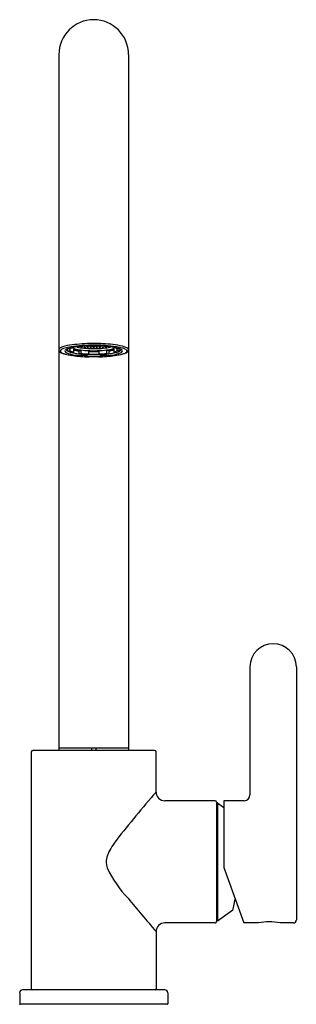
# Model space of a CAD drawing. Extents: x 1200.9 to 1204.7, y 177.7 to 191.1.
import ezdxf

# ---------------------------------------------------------------- set-up
doc = ezdxf.new("R2010")
doc.units = 0
doc.header["$LTSCALE"] = 0.64311
doc.layers.get('0').update_dxf_attribs({"color": 255, "linetype": 'CONTINUOUS'})
doc.layers.get('DEFPOINTS').update_dxf_attribs({"linetype": 'CONTINUOUS'})
doc.styles.get("Standard").update_dxf_attribs({"font": 'txt', "width": 0.8})

msp = doc.modelspace()

# ---------------------------------------------------------------- linework, layer by layer
for p, q in [((1201.94, 191.078), (1201.939, 191.078)), ((1201.467, 190.606), (1201.467, 181.216)), ((1202.412, 190.606), (1202.412, 181.216)), ((1201.665, 186.639), (1201.663, 186.639)), ((1201.665, 186.639), (1201.665, 186.64)), ((1202.009, 186.671), (1201.87, 186.671)), ((1201.995, 186.693), (1201.884, 186.693)), ((1201.918, 186.659), (1201.961, 186.659)), ((1202.214, 186.639), (1202.214, 186.639)), ((1202.214, 186.639), (1202.216, 186.639)), ((1201.581, 186.619), (1201.581, 186.596)), ((1201.581, 186.596), (1201.621, 186.596)), ((1201.621, 186.62), (1201.585, 186.62)), ((1201.621, 186.596), (1201.621, 186.62)), ((1201.665, 186.578), (1201.636, 186.573)), ((1201.665, 186.617), (1201.665, 186.567)), ((1201.736, 186.595), (1201.764, 186.6)), ((1201.736, 186.595), (1201.736, 186.556)), ((1201.764, 186.561), (1201.736, 186.556)), ((1201.764, 186.6), (1201.764, 186.561)), ((1202.026, 186.546), (1201.853, 186.546)), ((1201.858, 186.524), (1202.021, 186.524)), ((1201.869, 186.592), (1201.869, 186.546)), ((1202.003, 186.513), (1201.876, 186.513)), ((1201.906, 186.626), (1201.973, 186.626)), ((1202.009, 186.592), (1202.009, 186.546)), ((1202.143, 186.595), (1202.115, 186.6)), ((1202.115, 186.6), (1202.115, 186.56)), ((1202.115, 186.56), (1202.143, 186.555)), ((1202.143, 186.595), (1202.143, 186.556)), ((1202.214, 186.617), (1202.214, 186.567)), ((1202.214, 186.578), (1202.243, 186.572)), ((1202.258, 186.596), (1202.258, 186.62)), ((1202.258, 186.62), (1202.294, 186.62)), ((1202.298, 186.596), (1202.258, 186.596)), ((1202.298, 186.619), (1202.298, 186.596)), ((1204.058, 182.315), (1204.058, 180.582)), ((1204.688, 182.315), (1204.688, 178.889)), ((1201.093, 181.165), (1201.093, 177.956)), ((1202.766, 181.185), (1201.113, 181.185)), ((1202.412, 181.216), (1201.467, 181.216)), ((1201.469, 181.216), (1201.469, 181.185)), ((1201.91, 181.216), (1201.91, 181.185)), ((1201.91, 181.187), (1201.969, 181.187)), ((1201.969, 181.216), (1201.969, 181.185)), ((1202.41, 181.216), (1202.41, 181.185)), ((1202.786, 180.622), (1202.786, 181.165)), ((1203.585, 180.504), (1202.904, 180.504)), ((1203.979, 180.504), (1203.703, 180.504)), ((1203.703, 180.504), (1203.703, 179.598)), ((1203.605, 180.484), (1203.605, 178.87)), ((1203.617, 180.476), (1203.605, 180.476)), ((1203.617, 180.476), (1203.617, 178.878)), ((1203.617, 180.476), (1203.703, 180.414)), ((1202.11, 179.695), (1202.11, 179.665)), ((1203.703, 179.598), (1203.976, 178.85)), ((1203.831, 179.034), (1203.86, 179.169)), ((1203.617, 178.878), (1203.826, 179.027)), ((1203.585, 178.85), (1202.904, 178.85)), ((1203.617, 178.878), (1203.605, 178.878)), ((1204.174, 178.85), (1203.976, 178.85)), ((1204.648, 178.85), (1204.467, 178.85)), ((1202.786, 178.732), (1202.786, 177.956)), ((1200.936, 177.905), (1200.936, 177.756)), ((1202.904, 177.945), (1200.975, 177.945)), ((1202.943, 177.905), (1202.943, 177.756)), ((1202.936, 177.748), (1200.943, 177.748))]:
    msp.add_line(p, q)
for centre, radius, start, end in [((1201.939, 190.606), 0.472, 90, 180), ((1201.94, 190.606), 0.472, 0, 90), ((1201.508, 186.594), 0.0464, 115.6108, 147.6254), ((1201.673, 186.216), 0.459, 97.6158, 113.8262), ((1201.647, 186.32), 0.327, 99.9754, 114.6221), ((1201.64, 186.493), 0.139, 99.8555, 127.9772), ((1201.845, 185.342), 1.324, 94.1634, 101.1009), ((1201.94, 184.405), 2.289, 91.3962, 98.2146), ((1201.841, 185.624), 1.031, 97.0675, 102.5879), ((1201.686, 186.524), 0.117, 105.7048, 123.7095), ((1201.74, 186.363), 0.286, 105.1485, 107.3644), ((1201.776, 186.888), 0.28, 244.1711, 264.1359), ((1201.865, 185.543), 1.114, 92.3446, 97.7708), ((1201.924, 187.665), 1.04, 258.3573, 269.0311), ((1202.097, 181.907), 4.769, 92.7233, 94.177), ((1201.767, 186.646), 0.00267, 102.1656, 138.8891), ((1201.765, 186.648), 0.000405, 154.0225, 219.8432), ((1201.768, 186.652), 0.00537, 231.7167, 264.7351), ((1201.777, 186.604), 0.0463, 89.5898, 102.7525), ((1201.778, 186.707), 0.0613, 260.853, 276.8846), ((1201.779, 186.612), 0.038, 73.4098, 92.3688), ((1201.784, 186.659), 0.0134, 274.3242, 294.5628), ((1201.789, 186.648), 0.00077, 3.2063, 70.8056), ((1201.789, 186.648), 0.000827, 296.1937, 342.8327), ((1201.807, 186.634), 0.00267, 102.1656, 138.8891), ((1201.806, 186.636), 0.000405, 154.0225, 219.8432), ((1201.809, 186.64), 0.00537, 231.7167, 264.7351), ((1201.817, 186.592), 0.0463, 89.5898, 102.7525), ((1201.818, 186.695), 0.0613, 260.853, 276.8846), ((1201.819, 186.6), 0.038, 73.4098, 92.3688), ((1201.95, 184.258), 2.402, 90.7595, 93.1173), ((1201.824, 186.647), 0.0134, 274.3242, 294.5628), ((1201.83, 186.636), 0.00077, 3.2063, 70.8056), ((1201.83, 186.636), 0.000827, 296.1937, 342.8327), ((1201.848, 186.646), 0.00267, 102.1656, 138.8891), ((1201.846, 186.648), 0.000405, 154.0225, 219.8432), ((1201.849, 186.652), 0.00537, 231.7167, 264.7351), ((1201.858, 186.604), 0.0463, 89.5898, 102.7525), ((1201.858, 186.707), 0.0613, 260.853, 276.8846), ((1201.859, 186.612), 0.038, 73.4098, 92.3688), ((1201.865, 186.659), 0.0134, 274.3242, 294.5628), ((1201.87, 186.648), 0.00077, 3.2063, 70.8056), ((1201.87, 186.648), 0.000827, 296.1937, 342.8327), ((1201.888, 186.634), 0.00267, 102.1656, 138.8891), ((1201.887, 186.636), 0.000405, 154.0225, 219.8432), ((1201.89, 186.64), 0.00537, 231.7167, 264.7351), ((1201.898, 186.592), 0.0463, 89.5898, 102.7525), ((1201.899, 186.709), 0.051, 258.8165, 283.5695), ((1201.899, 186.695), 0.0613, 260.853, 276.8846), ((1201.9, 186.6), 0.038, 73.4098, 92.3688), ((1201.905, 186.647), 0.0134, 274.3242, 294.5628), ((1201.911, 186.636), 0.00077, 3.2063, 70.8056), ((1201.911, 186.636), 0.000827, 296.1937, 342.8327), ((1201.929, 186.646), 0.00267, 102.1656, 138.8891), ((1201.927, 186.648), 0.000405, 154.0225, 219.8432), ((1201.93, 186.652), 0.00537, 231.7167, 264.7351), ((1201.939, 186.604), 0.0463, 89.5898, 102.7525), ((1201.939, 186.707), 0.0613, 260.853, 276.8846), ((1201.94, 186.612), 0.038, 73.4098, 92.3688), ((1201.946, 186.659), 0.0134, 274.3242, 294.5628), ((1201.951, 186.648), 0.00077, 3.2063, 70.8056), ((1201.951, 186.648), 0.000827, 296.1937, 342.8327), ((1201.928, 184.26), 2.4, 86.8554, 89.217), ((1201.98, 186.709), 0.051, 256.4037, 281.1567), ((1201.979, 186.6), 0.038, 87.6044, 106.5635), ((1201.968, 186.636), 0.00077, 109.1676, 176.7669), ((1201.969, 186.636), 0.000827, 197.1405, 243.7795), ((1201.974, 186.647), 0.0134, 245.4104, 265.6491), ((1201.956, 187.663), 1.038, 270.9248, 281.6208), ((1201.98, 186.695), 0.0613, 263.0887, 279.1203), ((1201.981, 186.592), 0.0463, 77.2207, 90.3834), ((1201.989, 186.64), 0.00537, 275.2382, 308.2566), ((1201.991, 186.634), 0.00267, 41.0841, 77.8076), ((1201.992, 186.636), 0.000405, 320.1301, 25.9507), ((1201.938, 184.399), 2.296, 81.7637, 88.5641), ((1202.009, 186.648), 0.00077, 109.1676, 176.7669), ((1202.009, 186.648), 0.000827, 197.1405, 243.7795), ((1201.768, 181.721), 4.956, 85.8099, 87.2098), ((1202.02, 186.612), 0.038, 87.6044, 106.5635), ((1202.014, 186.659), 0.0134, 245.4104, 265.6491), ((1202.021, 186.707), 0.0613, 263.0887, 279.1203), ((1202.021, 186.604), 0.0463, 77.2207, 90.3834), ((1202.03, 186.652), 0.00537, 275.2382, 308.2566), ((1202.031, 186.646), 0.00267, 41.0841, 77.8076), ((1202.033, 186.648), 0.000405, 320.1301, 25.9507), ((1202.06, 186.6), 0.038, 87.6044, 106.5635), ((1202.049, 186.636), 0.00077, 109.1676, 176.7669), ((1202.05, 186.636), 0.000827, 197.1405, 243.7795), ((1202.055, 186.647), 0.0134, 245.4104, 265.6491), ((1202.061, 186.695), 0.0613, 263.0887, 279.1203), ((1202.014, 185.543), 1.114, 82.2024, 87.6287), ((1202.062, 186.592), 0.0463, 77.2207, 90.3834), ((1202.07, 186.64), 0.00537, 275.2382, 308.2566), ((1202.072, 186.634), 0.00267, 41.0841, 77.8076), ((1202.073, 186.636), 0.000405, 320.1301, 25.9507), ((1202.09, 186.648), 0.00077, 109.1676, 176.7669), ((1202.09, 186.648), 0.000827, 197.1405, 243.7795), ((1202.095, 186.659), 0.0134, 245.4104, 265.6491), ((1202.1, 186.612), 0.038, 87.6044, 106.5635), ((1202.101, 186.707), 0.0613, 263.0887, 279.1203), ((1202.102, 186.604), 0.0463, 77.2207, 90.3834), ((1202.111, 186.652), 0.00537, 275.2382, 308.2566), ((1202.112, 186.646), 0.00267, 41.0841, 77.8076), ((1202.114, 186.648), 0.000405, 320.1301, 25.9507), ((1202.033, 185.342), 1.324, 78.8724, 85.8098), ((1202.103, 186.888), 0.28, 275.8373, 295.8021), ((1202.038, 185.624), 1.031, 77.3853, 82.9057), ((1202.139, 186.363), 0.286, 72.6088, 74.8248), ((1202.193, 186.523), 0.117, 56.2637, 74.2685), ((1202.239, 186.493), 0.139, 51.9961, 80.1177), ((1202.205, 186.215), 0.459, 66.147, 82.3574), ((1202.232, 186.32), 0.327, 65.3511, 79.9979), ((1202.371, 186.594), 0.0464, 32.3478, 64.3625), ((1201.484, 186.611), 0.0167, 152.9181, 176.2004), ((1201.504, 186.612), 0.0367, 183.3588, 218.7295), ((1201.555, 186.663), 0.109, 222.958, 255.6202), ((1201.503, 186.592), 0.016, 155.0839, 232.7173), ((1201.527, 186.575), 0.0457, 111.2231, 148.706), ((1201.564, 186.663), 0.111, 229.8139, 253.6956), ((1201.729, 187.193), 0.666, 252.4289, 263.8659), ((1201.658, 186.914), 0.378, 250.7808, 257.3702), ((1201.564, 186.592), 0.0142, 133.4381, 207.4249), ((1201.593, 186.616), 0.0517, 216.6882, 250.4487), ((1201.596, 186.62), 0.0284, 195.423, 244.5858), ((1201.776, 187.428), 0.905, 257.1785, 261.4035), ((1201.784, 187.147), 0.616, 250.1865, 268.0235), ((1201.694, 186.728), 0.174, 229.5951, 231.0956), ((1201.685, 186.77), 0.204, 239.9507, 263.7071), ((1201.695, 186.712), 0.138, 237.3537, 257.1665), ((1201.505, 185.599), 0.944, 80.8625, 81.7112), ((1201.948, 188.797), 2.285, 262.6995, 268.1876), ((1201.897, 187.761), 1.216, 258.9156, 267.9144), ((1201.83, 187.275), 0.678, 255.9018, 264.3975), ((1201.841, 187.521), 0.932, 259.1016, 263.5078), ((1201.932, 187.968), 1.371, 262.2747, 270.3304), ((1201.34, 180.405), 6.141, 85.1584, 86.0496), ((1201.922, 188.026), 1.474, 263.8266, 267.9451), ((1201.939, 188.443), 1.852, 267.834, 272.166), ((1201.939, 188.667), 2.083, 268.074, 271.926), ((1201.936, 188.578), 2.053, 269.9148, 270.0852), ((1201.948, 187.968), 1.371, 269.6414, 277.6984), ((1201.933, 188.784), 2.272, 271.7623, 277.2816), ((1201.957, 188.026), 1.474, 272.0281, 276.1466), ((1202.586, 179.71), 6.838, 93.9464, 94.7468), ((1201.984, 187.754), 1.209, 272.0213, 281.0699), ((1202.049, 187.275), 0.678, 275.5757, 284.0715), ((1202.095, 187.147), 0.616, 271.9497, 289.7867), ((1202.038, 187.521), 0.932, 276.4654, 280.8717), ((1202.184, 186.712), 0.138, 282.8068, 302.6195), ((1202.194, 186.77), 0.204, 276.2661, 300.0225), ((1202.15, 187.193), 0.666, 276.1074, 287.5443), ((1202.374, 185.598), 0.944, 98.2621, 99.1107), ((1202.103, 187.428), 0.905, 278.5698, 282.7947), ((1202.185, 186.728), 0.174, 308.8777, 310.3782), ((1202.283, 186.619), 0.0284, 295.3874, 344.5503), ((1202.286, 186.616), 0.0517, 289.5245, 323.285), ((1202.221, 186.914), 0.378, 282.603, 289.1924), ((1202.315, 186.592), 0.0142, 332.5483, 46.5351), ((1202.315, 186.663), 0.111, 286.2776, 310.1593), ((1202.324, 186.663), 0.109, 284.3531, 317.0152), ((1202.352, 186.575), 0.0457, 31.2672, 68.7501), ((1202.376, 186.592), 0.016, 307.2559, 24.8894), ((1202.375, 186.612), 0.0367, 321.2437, 355.5781), ((1202.395, 186.611), 0.0167, 5.6897, 27.0551), ((1204.373, 182.315), 0.315, 90, 180), ((1204.373, 182.315), 0.315, 359.9982, 89.9857), ((1201.113, 181.165), 0.0197, 90, 180), ((1202.766, 181.165), 0.0197, 0, 90), ((1213.375, 171.331), 14.087, 138.7361, 142.1656), ((1202.904, 180.622), 0.118, 180, 270), ((1203.585, 180.484), 0.0197, 0, 89.9565), ((1203.979, 180.582), 0.0787, 270, 0), ((1203.099, 179.319), 1.072, 142.5095, 154.1295), ((1202.419, 179.659), 0.312, 155.7625, 173.4393), ((1202.38, 179.684), 0.271, 184.0618, 199.2035), ((1203.485, 180.221), 1.498, 204.706, 223.8634), ((1222.48, 195.75), 26.028, 219.5297, 220.8297), ((1203.819, 179.036), 0.0119, 305.5787, 347.9383), ((1202.904, 178.732), 0.118, 90, 180), ((1203.585, 178.87), 0.0197, 269.9833, 0), ((1204.32, 178.129), 0.736, 78.5291, 101.4709), ((1204.648, 178.889), 0.0394, 270, 360), ((1200.975, 177.905), 0.0394, 90, 180), ((1201.105, 177.956), 0.0118, 180, 270), ((1202.774, 177.956), 0.0118, 270, 0), ((1202.904, 177.905), 0.0394, 0, 90), ((1200.943, 177.756), 0.0079, 180, 270), ((1202.936, 177.756), 0.0079, 270, 360)]:
    msp.add_arc(centre, radius, start, end)

# ---------------------------------------------------------------- texts
at = {"layer": 'DEFPOINTS'}
for tag, p, s in [('MODELNUMBER', (1201.937, 177.753), 'K-25980K-4'), ('TRADENAME', (1201.937, 177.751), 'ATOM'), ('PRODUCT', (1201.937, 177.749), 'KITCHEN SINK FAUCET')]:
    msp.add_attdef(tag, p, s, height=0.001, dxfattribs=at)

doc.saveas('drawing.dxf')
